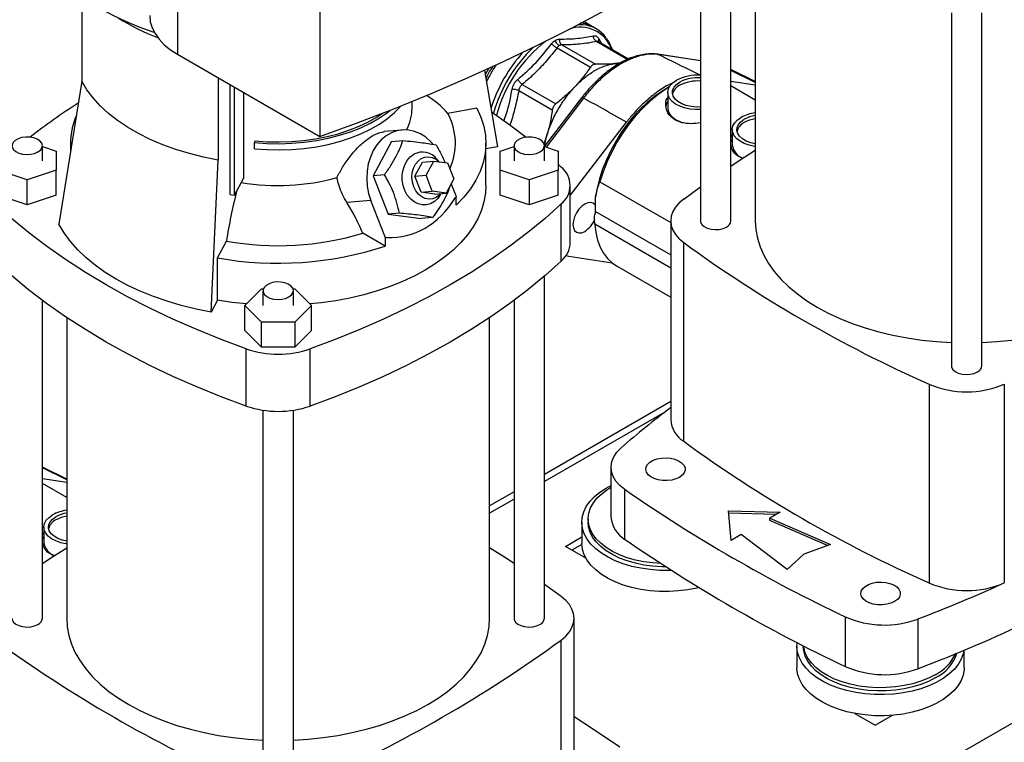
# Model space of a CAD drawing. Extents: x 0.4 to 10.6, y 0.4 to 8.1.
# Drawn here: x 2.7 to 3.4, y 4.9 to 5.4 of the extents above; entities that cross this region are included whole.
import ezdxf

# ---------------------------------------------------------------- set-up
doc = ezdxf.new("R2010")
doc.units = 0
doc.linetypes.add('SLD-SOLID', pattern=[0])
doc.layers.get('0').update_dxf_attribs({"linetype": 'CONTINUOUS'})

msp = doc.modelspace()

# ---------------------------------------------------------------- linework, layer by layer
at = {"color": 7, "linetype": 'SLD-SOLID'}
for p, q in [((2.84587, 5.74695), (2.84587, 5.32903)), ((2.93802, 5.69375), (2.93802, 5.27584)), ((3.21964, 5.41585), (3.21964, 5.22128)), ((3.20389, 5.22128), (3.20389, 5.40716)), ((3.18421, 5.39417), (3.18421, 5.22128)), ((2.78396, 5.36641), (2.78396, 5.31155)), ((3.34661, 5.35591), (3.34661, 5.12753)), ((3.36629, 5.12753), (3.36629, 5.35591)), ((3.1138, 5.34726), (3.10875, 5.35017)), ((3.11682, 5.34551), (3.11468, 5.34675)), ((3.09144, 5.33322), (3.11309, 5.32073)), ((3.09464, 5.33507), (3.11629, 5.32257)), ((3.13765, 5.32596), (3.11828, 5.33714)), ((2.84587, 5.32903), (2.93802, 5.27584)), ((3.15665, 5.32902), (3.15673, 5.32902)), ((3.18421, 5.32487), (3.15673, 5.32902)), ((3.1326, 5.32351), (3.12876, 5.32297)), ((3.12876, 5.32297), (3.13142, 5.32287)), ((2.87218, 5.31385), (2.87218, 5.26062)), ((3.0445, 5.31865), (3.05289, 5.26916)), ((3.21964, 5.31135), (3.20389, 5.31915)), ((2.78396, 5.31155), (2.76917, 5.21909)), ((2.87995, 5.23833), (2.87995, 5.30936)), ((2.88277, 5.23783), (2.88277, 5.30773)), ((3.06896, 5.3095), (3.09061, 5.297)), ((3.16405, 5.30789), (3.16157, 5.30646)), ((3.20389, 5.31164), (3.21964, 5.30927)), ((3.21964, 5.29945), (3.20389, 5.30854)), ((2.88854, 5.3044), (2.88854, 5.24872)), ((3.0667, 5.30558), (3.08835, 5.29309)), ((3.10746, 5.30106), (3.08327, 5.26949)), ((3.16307, 5.30437), (3.16307, 5.29441)), ((2.99764, 5.29416), (2.99764, 5.29849)), ((3.03951, 5.29413), (3.02068, 5.29081)), ((3.10002, 5.23767), (3.13637, 5.28512)), ((2.99107, 5.28004), (2.97958, 5.27901)), ((3.08493, 5.27671), (3.08291, 5.27088)), ((3.08337, 5.26986), (3.08493, 5.27671)), ((3.20483, 5.28027), (3.20483, 5.2703)), ((2.75847, 5.2602), (2.75847, 5.26985)), ((2.75847, 5.26939), (2.76733, 5.26643)), ((2.77668, 5.27145), (2.77668, 5.26602)), ((2.89599, 5.27308), (2.89565, 5.27197)), ((2.89565, 5.26795), (2.89565, 5.27197)), ((2.98432, 5.27254), (2.97244, 5.25047)), ((2.98432, 5.27254), (2.99165, 5.2732)), ((3.04538, 5.24413), (3.04538, 5.27145)), ((3.05289, 5.26916), (3.04538, 5.26784)), ((3.05473, 5.26643), (3.06359, 5.26939)), ((3.06359, 5.26985), (3.06359, 5.2602)), ((3.08327, 5.2602), (3.08327, 5.26985)), ((3.08327, 5.26939), (3.09213, 5.26643)), ((2.76733, 5.26643), (2.76733, 5.25397)), ((3.05473, 5.25397), (3.05473, 5.26643)), ((3.09213, 5.26643), (3.09213, 5.25397)), ((2.86766, 5.16224), (2.87218, 5.26062)), ((2.99946, 5.25014), (3.00441, 5.25934)), ((3.00441, 5.25934), (3.01164, 5.25998)), ((3.00669, 5.25079), (3.01164, 5.25998)), ((3.01164, 5.25998), (3.02061, 5.25882)), ((3.01509, 5.25954), (3.01378, 5.26105)), ((3.02061, 5.25882), (3.02463, 5.24847)), ((3.09213, 5.25794), (3.09414, 5.25608)), ((2.74863, 5.24774), (2.72993, 5.25397)), ((2.76733, 5.25397), (2.74863, 5.24774)), ((2.76733, 5.23789), (2.76733, 5.25397)), ((2.97977, 5.25113), (2.97244, 5.25047)), ((2.97244, 5.25047), (2.98208, 5.22562)), ((2.99946, 5.25014), (3.00669, 5.25079)), ((3.00348, 5.23978), (2.99946, 5.25014)), ((3.01071, 5.24043), (3.00669, 5.25079)), ((3.07343, 5.24774), (3.05473, 5.25397)), ((3.05473, 5.23789), (3.05473, 5.25397)), ((3.09213, 5.25397), (3.07343, 5.24774)), ((3.09213, 5.23789), (3.09213, 5.25397)), ((2.74863, 5.23166), (2.74863, 5.24774)), ((2.88277, 5.23783), (2.88854, 5.24872)), ((3.02463, 5.24847), (3.01968, 5.23927)), ((3.02633, 5.23673), (3.02297, 5.24538)), ((3.07343, 5.24774), (3.07343, 5.23166)), ((3.10002, 5.20716), (3.10002, 5.24413)), ((3.11912, 5.24657), (3.16498, 5.2201)), ((3.17337, 5.23534), (3.18421, 5.24319)), ((2.74863, 5.23166), (2.72993, 5.23789)), ((2.76733, 5.23789), (2.74863, 5.23166)), ((2.87995, 5.23833), (2.88277, 5.23783)), ((3.00348, 5.23978), (3.01071, 5.24043)), ((3.01245, 5.23862), (3.00348, 5.23978)), ((3.01968, 5.23927), (3.01071, 5.24043)), ((3.01245, 5.23862), (3.01968, 5.23927)), ((3.01584, 5.23805), (3.01639, 5.23898)), ((3.02572, 5.23638), (3.02633, 5.23673)), ((3.02618, 5.2315), (3.02618, 5.23664)), ((3.07343, 5.23166), (3.05473, 5.23789)), ((3.09213, 5.23789), (3.07343, 5.23166)), ((3.11634, 5.2273), (3.11634, 5.2365)), ((2.971, 5.23443), (2.9555, 5.23304)), ((2.98039, 5.21021), (2.971, 5.23443)), ((3.09414, 5.19521), (3.09414, 5.23218)), ((2.98941, 5.22627), (2.98208, 5.22562)), ((2.98208, 5.22562), (3.00361, 5.22283)), ((3.01094, 5.22349), (3.00361, 5.22283)), ((3.16498, 5.19068), (3.11582, 5.21907)), ((3.16498, 5.22128), (3.16498, 5.09269)), ((2.98024, 5.20498), (2.96582, 5.2133)), ((2.87175, 5.19728), (2.8775, 5.20815)), ((2.98024, 5.2102), (2.98039, 5.21021)), ((2.98024, 5.2102), (2.98024, 5.20498)), ((2.981, 5.21056), (2.98039, 5.21021)), ((3.17337, 5.07863), (3.17337, 5.20722)), ((3.09899, 5.19825), (3.09719, 5.19869)), ((3.12717, 5.194), (3.09899, 5.19825)), ((2.87175, 5.16996), (2.87175, 5.19728)), ((3.12992, 5.19214), (3.16498, 5.1719)), ((3.08327, 4.96414), (3.08327, 5.1855)), ((2.88943, 5.16645), (2.90023, 5.17724)), ((2.90023, 5.17724), (2.90139, 5.17724)), ((2.90119, 5.1761), (2.90119, 5.16645)), ((2.92067, 5.17724), (2.92183, 5.17724)), ((2.92087, 5.16645), (2.92087, 5.1761)), ((2.92183, 5.17724), (2.93262, 5.16645)), ((2.75847, 4.96414), (2.75847, 5.16982)), ((2.87175, 5.16996), (2.86766, 5.16224)), ((2.90023, 5.15565), (2.88943, 5.16645)), ((2.88943, 5.15038), (2.88943, 5.16645)), ((2.93262, 5.16645), (2.92183, 5.15565)), ((2.93262, 5.15038), (2.93262, 5.16645)), ((3.06359, 5.16982), (3.06359, 4.96414)), ((2.77422, 5.15871), (2.77422, 4.96414)), ((2.92183, 5.15565), (2.90023, 5.15565)), ((2.90023, 5.13958), (2.90023, 5.15565)), ((2.92183, 5.15565), (2.92183, 5.13958)), ((3.04784, 4.96414), (3.04784, 5.15871)), ((2.90023, 5.13958), (2.88943, 5.15038)), ((2.93262, 5.15038), (2.92183, 5.13958)), ((2.89032, 5.10145), (2.89032, 5.13842)), ((2.92183, 5.13958), (2.90023, 5.13958)), ((2.93173, 5.10145), (2.93173, 5.13842)), ((3.33209, 5.11559), (3.33209, 4.987)), ((3.38081, 5.11559), (3.38081, 4.987)), ((3.16498, 5.10441), (3.08327, 5.05724)), ((2.90119, 5.09878), (2.90119, 4.87039)), ((2.92087, 4.87039), (2.92087, 5.09878)), ((2.77422, 5.05422), (2.75847, 5.06201)), ((3.12634, 5.06186), (3.12634, 5.02971)), ((2.75847, 5.05451), (2.77422, 5.05213)), ((2.77422, 5.04232), (2.75847, 5.05141)), ((3.06359, 5.04588), (3.04784, 5.03679)), ((3.1233, 5.04842), (3.12634, 5.05004)), ((3.1354, 5.01521), (3.1354, 5.04736)), ((3.20247, 5.03373), (3.2357, 5.03283)), ((3.20403, 5.01455), (3.20247, 5.03373)), ((3.2357, 5.03283), (3.22909, 5.02901)), ((3.10744, 5.02632), (3.10744, 5.01266)), ((3.11158, 5.0284), (3.11158, 5.02632)), ((3.23304, 5.03129), (3.2026, 5.03212)), ((3.22909, 5.02901), (3.26841, 5.01193)), ((3.22909, 5.0274), (3.22909, 5.02901)), ((3.2664, 5.0112), (3.22909, 5.0274)), ((2.7594, 5.02313), (2.7594, 5.01316)), ((3.09685, 5.01065), (3.10744, 5.01676)), ((3.21064, 5.01836), (3.20403, 5.01455)), ((3.24022, 4.99566), (3.21064, 5.01836)), ((3.11009, 5.00301), (3.09685, 5.01065)), ((3.10746, 5.01187), (3.1011, 5.0082)), ((3.26841, 5.01193), (3.25118, 5.00561)), ((3.25118, 5.00561), (3.24022, 4.99566)), ((3.09411, 4.97821), (3.08327, 4.98606)), ((3.1025, 4.86435), (3.1025, 4.96414)), ((3.27792, 4.96508), (3.27792, 4.93294)), ((3.3249, 4.96367), (3.3249, 4.93153)), ((3.24664, 4.94596), (3.24664, 4.9323)), ((3.25077, 4.94637), (3.25077, 4.94596)), ((3.35491, 4.9323), (3.35491, 4.94359)), ((3.28405, 4.90258), (3.29729, 4.89494)), ((3.29729, 4.89494), (3.30843, 4.90137))]:
    msp.add_line(p, q, dxfattribs=at)
at = {"color": 8, "linetype": 'SLD-SOLID'}
for p, q in [((3.11857, 5.33889), (3.11992, 5.33619)), ((3.11712, 5.33729), (3.13713, 5.32574)), ((3.18421, 5.32478), (3.15729, 5.32884)), ((3.21964, 5.31083), (3.20389, 5.31865)), ((3.10858, 5.30072), (3.08431, 5.26904)), ((3.11634, 5.2273), (3.16498, 5.19922)), ((3.16109, 5.09747), (3.08327, 5.05255)), ((2.77422, 5.0537), (2.75847, 5.06151)), ((3.06359, 5.04118), (3.04784, 5.03209)), ((3.09411, 4.86994), (3.09411, 4.95008)), ((3.48177, 4.9517), (3.25447, 4.82048))]:
    msp.add_line(p, q, dxfattribs=at)
at = {"color": 7, "linetype": 'SLD-SOLID', "flags": 128}
for points in [[(2.93802, 5.27584), (2.96266, 5.28482), (2.98688, 5.29417), (3.01067, 5.30388), (3.03402, 5.31395), (3.0569, 5.32436), (3.0793, 5.33512), (3.1012, 5.34621), (3.1226, 5.35763), (3.14347, 5.36937), (3.1638, 5.38142), (3.18358, 5.39377), (3.2028, 5.40642), (3.22143, 5.41935), (3.23948, 5.43256), (3.25692, 5.44603), (3.27374, 5.45977), (3.28994, 5.47375), (3.30549, 5.48797)], [(2.74861, 5.4248), (2.74896, 5.41867), (2.75, 5.41257), (2.75174, 5.40651), (2.75415, 5.40054), (2.75723, 5.39467), (2.76098, 5.38892), (2.76536, 5.38334), (2.77037, 5.37793), (2.77598, 5.37272), (2.78217, 5.36773), (2.78892, 5.36299), (2.79618, 5.35851), (2.80394, 5.35432), (2.81215, 5.35042), (2.82079, 5.34685), (2.82982, 5.34361), (2.83082, 5.34328)], [(2.82788, 5.3541), (2.82827, 5.35013), (2.82942, 5.34621), (2.83133, 5.34239), (2.83397, 5.33872), (2.8373, 5.33524), (2.84128, 5.332), (2.84587, 5.32903)], [(2.87218, 5.26062), (2.86274, 5.26252), (2.85358, 5.26481), (2.84475, 5.2675), (2.83628, 5.27056), (2.82824, 5.27398), (2.82067, 5.27774), (2.81361, 5.28182), (2.8071, 5.28619), (2.80117, 5.29083), (2.79587, 5.29572), (2.79121, 5.30082), (2.78724, 5.30611), (2.78396, 5.31155)], [(3.16405, 5.30788), (3.16184, 5.30654), (3.15683, 5.30304), (3.15189, 5.299), (3.14709, 5.29445), (3.14248, 5.28944), (3.1381, 5.28403), (3.134, 5.27827), (3.13022, 5.27224), (3.12681, 5.26598), (3.12381, 5.25957), (3.12123, 5.25308), (3.11912, 5.24657)], [(3.18421, 5.29322), (3.18107, 5.29321), (3.17744, 5.29356), (3.17398, 5.2943), (3.17084, 5.29541), (3.16811, 5.29684), (3.1659, 5.29855), (3.16429, 5.30046), (3.16334, 5.30252), (3.16307, 5.30464), (3.16351, 5.30675), (3.16463, 5.30878), (3.1664, 5.31065), (3.16875, 5.31229)], [(3.18421, 5.29494), (3.1816, 5.2949), (3.1782, 5.29521), (3.17499, 5.29592), (3.17211, 5.297), (3.16968, 5.2984), (3.16781, 5.30006), (3.16658, 5.30192), (3.16604, 5.30388), (3.16622, 5.30586), (3.16711, 5.30777), (3.16867, 5.30954), (3.17083, 5.31108)], [(3.16157, 5.30646), (3.1592, 5.30502), (3.15448, 5.30172), (3.14983, 5.29791), (3.14531, 5.29363), (3.14096, 5.28891), (3.13683, 5.28382), (3.13297, 5.2784), (3.12941, 5.27271), (3.1262, 5.26682), (3.12336, 5.26078), (3.12093, 5.25467), (3.11894, 5.24854), (3.1174, 5.24246), (3.11634, 5.2365)], [(2.89565, 5.26795), (2.90367, 5.26735), (2.91176, 5.26717), (2.91985, 5.26742), (2.92786, 5.2681), (2.93573, 5.2692), (2.94339, 5.2707), (2.95078, 5.27261), (2.95784, 5.2749), (2.96451, 5.27754), (2.97074, 5.28053), (2.97646, 5.28384), (2.98164, 5.28743), (2.98623, 5.29128), (2.99019, 5.29536), (2.99036, 5.29555)], [(3.03951, 5.29413), (3.04212, 5.28842), (3.04398, 5.28261), (3.04507, 5.27674), (3.04537, 5.27083), (3.0449, 5.26493), (3.04366, 5.25907), (3.04164, 5.25328), (3.03886, 5.24759), (3.03535, 5.24205), (3.03111, 5.23667), (3.02618, 5.2315)], [(3.16307, 5.29441), (3.16334, 5.29255), (3.16429, 5.2905), (3.1659, 5.28858), (3.16811, 5.28688), (3.17084, 5.28545), (3.17262, 5.28476)], [(2.89565, 5.27197), (2.90367, 5.27136), (2.91176, 5.27119), (2.91985, 5.27144), (2.92786, 5.27212), (2.93573, 5.27322), (2.94339, 5.27472), (2.95078, 5.27663), (2.95784, 5.27891), (2.96451, 5.28156), (2.97074, 5.28455), (2.97646, 5.28786), (2.98164, 5.29145), (2.98329, 5.29275)], [(2.89599, 5.27308), (2.90384, 5.2725), (2.91175, 5.27233), (2.91965, 5.27257), (2.92748, 5.27324), (2.93518, 5.27431), (2.94267, 5.27578), (2.9499, 5.27764), (2.9568, 5.27988), (2.96333, 5.28247), (2.96941, 5.28539), (2.97501, 5.28862), (2.97819, 5.29075)], [(3.04896, 5.29182), (3.06089, 5.28345), (3.0715, 5.27542)], [(3.21964, 5.26939), (3.2192, 5.26945), (3.21574, 5.2702), (3.2126, 5.27131), (3.20987, 5.27274), (3.20766, 5.27444), (3.20605, 5.27635), (3.20509, 5.27841), (3.20483, 5.28053), (3.20527, 5.28265), (3.20639, 5.28467), (3.20816, 5.28654), (3.2105, 5.28818)], [(3.21983, 5.27112), (3.21675, 5.27181), (3.21387, 5.27289), (3.21144, 5.27429), (3.20957, 5.27596), (3.20834, 5.27781), (3.2078, 5.27977), (3.20798, 5.28175), (3.20887, 5.28367), (3.21043, 5.28543), (3.21259, 5.28698)], [(2.75559, 5.26583), (2.75721, 5.26706), (2.75819, 5.2685), (2.75846, 5.27004), (2.75801, 5.27157), (2.75686, 5.27297), (2.7551, 5.27413), (2.75285, 5.27498), (2.7503, 5.27545), (2.74762, 5.2755), (2.74502, 5.27513), (2.74268, 5.27438), (2.74078, 5.27328), (2.73947, 5.27193), (2.73884, 5.27043), (2.73893, 5.26888), (2.73974, 5.26741), (2.74121, 5.26611), (2.74323, 5.2651), (2.74565, 5.26443), (2.74829, 5.26417), (2.75096, 5.26433), (2.75345, 5.2649), (2.75559, 5.26583)], [(3.01097, 5.27105), (3.00967, 5.27247), (3.00647, 5.27531), (3.00299, 5.27754), (2.99931, 5.27909), (2.9955, 5.27995), (2.99166, 5.28008), (2.98788, 5.27949), (2.98423, 5.27819), (2.9808, 5.27621), (2.97766, 5.27359), (2.97488, 5.27039), (2.97254, 5.26669), (2.97067, 5.26256), (2.96932, 5.2581), (2.96852, 5.2534), (2.96829, 5.24858), (2.96863, 5.24374), (2.96954, 5.23899), (2.971, 5.23443)], [(3.08039, 5.26583), (3.08201, 5.26706), (3.08299, 5.2685), (3.08327, 5.27004), (3.08281, 5.27157), (3.08166, 5.27297), (3.0799, 5.27413), (3.07766, 5.27498), (3.0751, 5.27545), (3.07242, 5.2755), (3.06982, 5.27513), (3.06748, 5.27438), (3.06559, 5.27328), (3.06427, 5.27193), (3.06364, 5.27043), (3.06373, 5.26888), (3.06454, 5.26741), (3.06601, 5.26611), (3.06803, 5.2651), (3.07045, 5.26443), (3.07309, 5.26417), (3.07576, 5.26433), (3.07825, 5.2649), (3.08039, 5.26583)], [(3.20483, 5.27443), (3.20409, 5.27303), (3.20389, 5.27247)], [(3.01584, 5.23805), (3.01425, 5.23581), (3.01209, 5.23378), (3.00963, 5.23236), (3.00697, 5.23161), (3.00423, 5.23156), (3.00151, 5.2322), (2.99892, 5.23352), (2.99658, 5.23546), (2.99457, 5.23794), (2.99298, 5.24085), (2.99188, 5.24409), (2.9913, 5.24752), (2.99128, 5.25099), (2.99182, 5.25436), (2.99288, 5.2575), (2.99443, 5.26028), (2.99641, 5.26259), (2.99874, 5.26432), (2.99874, 5.26432)], [(2.99869, 5.24335), (2.99785, 5.24629), (2.99754, 5.24936), (2.99777, 5.25241), (2.99855, 5.25529), (2.99981, 5.25785), (3.00151, 5.25997), (3.00356, 5.26154), (3.00585, 5.26247), (3.00827, 5.26273), (3.0107, 5.2623), (3.01301, 5.26121), (3.01505, 5.25954)], [(3.20389, 5.25672), (3.20934, 5.26031), (3.21964, 5.26692)], [(3.04538, 5.24413), (3.0451, 5.23917), (3.04414, 5.2336), (3.04248, 5.22809), (3.04013, 5.22266), (3.03712, 5.21735), (3.03344, 5.21217), (3.02913, 5.20716), (3.02421, 5.20234), (3.0187, 5.19774), (3.01263, 5.19338), (3.00603, 5.18929), (2.99893, 5.18548), (2.99138, 5.18197), (2.98341, 5.17879), (2.97507, 5.17595), (2.96639, 5.17346), (2.95742, 5.17134), (2.94821, 5.1696), (2.93881, 5.16825), (2.93159, 5.16748)], [(3.01623, 5.23896), (3.01535, 5.23799), (3.0133, 5.23642), (3.01101, 5.23549), (3.00859, 5.23523), (3.00616, 5.23566), (3.00385, 5.23675), (3.00176, 5.23846), (3.00001, 5.2407), (2.99869, 5.24335)], [(2.89032, 5.13842), (2.8741, 5.14446), (2.85829, 5.15087), (2.84292, 5.15761), (2.82801, 5.1647), (2.81359, 5.17211), (2.79967, 5.17984), (2.78628, 5.18788), (2.77344, 5.1962), (2.76117, 5.20481), (2.74948, 5.21368), (2.73839, 5.22281), (2.72792, 5.23218)], [(3.09414, 5.23218), (3.08367, 5.22281), (3.07258, 5.21368), (3.06089, 5.20481), (3.04861, 5.1962), (3.03577, 5.18788), (3.02238, 5.17984), (3.00847, 5.17211), (2.99405, 5.1647), (2.97914, 5.15761), (2.96377, 5.15087), (2.94796, 5.14446), (2.93173, 5.13842)], [(3.11634, 5.23098), (3.11601, 5.23153), (3.11479, 5.23266), (3.11321, 5.23315), (3.11136, 5.23297), (3.10938, 5.23212), (3.1074, 5.23068), (3.10555, 5.22873), (3.10397, 5.22641), (3.10275, 5.22388), (3.10199, 5.2213), (3.10172, 5.21886), (3.10199, 5.21673), (3.10275, 5.21504), (3.10397, 5.21391), (3.10555, 5.21342), (3.1074, 5.2136), (3.10938, 5.21444), (3.10938, 5.21444)], [(3.17337, 5.23534), (3.17042, 5.23284), (3.16807, 5.23013), (3.16637, 5.22727), (3.16533, 5.2243), (3.16498, 5.22128), (3.16533, 5.21826), (3.16637, 5.21529), (3.16807, 5.21243), (3.17042, 5.20972), (3.17337, 5.20722)], [(2.86766, 5.16224), (2.85787, 5.16418), (2.84834, 5.16652), (2.83911, 5.16923), (2.83024, 5.17231), (2.82176, 5.17574), (2.81371, 5.1795), (2.80614, 5.18358), (2.79908, 5.18795), (2.79256, 5.19259), (2.78662, 5.19749), (2.78129, 5.20261), (2.77659, 5.20794), (2.77254, 5.21344), (2.76917, 5.21909)], [(3.11582, 5.21907), (3.11649, 5.21374), (3.11766, 5.20882), (3.11933, 5.20434), (3.12147, 5.20037), (3.12406, 5.19694), (3.12707, 5.19408), (3.12992, 5.19214)], [(3.18421, 5.22128), (3.18435, 5.22032), (3.18516, 5.21884), (3.18663, 5.21755), (3.18865, 5.21653), (3.19107, 5.21586), (3.19371, 5.2156), (3.19638, 5.21576), (3.19887, 5.21633), (3.20101, 5.21726)], [(3.21964, 5.22128), (3.21999, 5.21565), (3.22103, 5.21004), (3.22277, 5.20449), (3.22518, 5.19903), (3.22826, 5.19368), (3.232, 5.18847), (3.23637, 5.18343), (3.24136, 5.17858), (3.24693, 5.17395), (3.25305, 5.16956), (3.25971, 5.16543), (3.26686, 5.16159), (3.27446, 5.15805), (3.28248, 5.15484), (3.29088, 5.15196), (3.29962, 5.14944), (3.30864, 5.14728), (3.31791, 5.1455), (3.32737, 5.14411), (3.33698, 5.14311), (3.34661, 5.14251)], [(2.89032, 5.10145), (2.8741, 5.10749), (2.85829, 5.1139), (2.84292, 5.12065), (2.82801, 5.12773), (2.81359, 5.13515), (2.79967, 5.14287), (2.78628, 5.15091), (2.77344, 5.15923), (2.76117, 5.16784), (2.74948, 5.17671), (2.73839, 5.18584), (2.72792, 5.19521)], [(3.09414, 5.19521), (3.08367, 5.18584), (3.07258, 5.17671), (3.06089, 5.16784), (3.04861, 5.15923), (3.03577, 5.15091), (3.02238, 5.14287), (3.00847, 5.13515), (2.99405, 5.12773), (2.97914, 5.12065), (2.96377, 5.1139), (2.94796, 5.10749), (2.93173, 5.10145)], [(2.91799, 5.17208), (2.91961, 5.17331), (2.92059, 5.17475), (2.92086, 5.17629), (2.92041, 5.17782), (2.91926, 5.17921), (2.9175, 5.18038), (2.91526, 5.18123), (2.9127, 5.1817), (2.91002, 5.18175), (2.90742, 5.18138), (2.90508, 5.18062), (2.90319, 5.17953), (2.90187, 5.17818), (2.90124, 5.17668), (2.90133, 5.17513), (2.90214, 5.17366), (2.90361, 5.17236), (2.90563, 5.17135), (2.90805, 5.17068), (2.91069, 5.17042), (2.91336, 5.17058), (2.91585, 5.17114), (2.91799, 5.17208)], [(2.89047, 5.16748), (2.88111, 5.16852), (2.87175, 5.16996)], [(3.36629, 5.14251), (3.37592, 5.14311), (3.38553, 5.14411), (3.39499, 5.1455), (3.40426, 5.14728), (3.41328, 5.14944), (3.42202, 5.15196), (3.43042, 5.15484), (3.43844, 5.15805), (3.44604, 5.16159), (3.45319, 5.16543)], [(3.34661, 5.12753), (3.34675, 5.12656), (3.34756, 5.12509), (3.34903, 5.12379), (3.35105, 5.12278), (3.35347, 5.12211), (3.35611, 5.12185), (3.35878, 5.12201), (3.36127, 5.12258), (3.36341, 5.12351)], [(3.1354, 5.04736), (3.13214, 5.04998), (3.12957, 5.05285), (3.12772, 5.0559), (3.12664, 5.05907), (3.12635, 5.0623), (3.12685, 5.06552), (3.12814, 5.06866), (3.13019, 5.07167), (3.13296, 5.07448)], [(3.17063, 5.05533), (3.16829, 5.05426), (3.1656, 5.05354), (3.16269, 5.05319), (3.15972, 5.05324), (3.15685, 5.05368), (3.15424, 5.0545), (3.15202, 5.05564), (3.15032, 5.05704), (3.14922, 5.05864), (3.14879, 5.06033), (3.14905, 5.06204), (3.14998, 5.06367), (3.15154, 5.06513), (3.15364, 5.06634), (3.15617, 5.06724), (3.15899, 5.06778), (3.16195, 5.06793), (3.16489, 5.06768), (3.16765, 5.06705), (3.17008, 5.06607), (3.17206, 5.06479), (3.17347, 5.06328), (3.17424, 5.06162), (3.17432, 5.05991), (3.17372, 5.05823), (3.17247, 5.05667), (3.17063, 5.05533)], [(3.16547, 4.99515), (3.1639, 4.9951), (3.15772, 4.99515), (3.15159, 4.99561), (3.14559, 4.99646), (3.1398, 4.99771), (3.13429, 4.99933), (3.12914, 5.0013), (3.12441, 5.0036), (3.12016, 5.00619), (3.11646, 5.00905), (3.11334, 5.01213), (3.11086, 5.0154), (3.10903, 5.01881), (3.10789, 5.02231), (3.10745, 5.02587), (3.10771, 5.02944), (3.10868, 5.03296), (3.11034, 5.0364), (3.11266, 5.03971), (3.11562, 5.04284), (3.11919, 5.04575), (3.1233, 5.04842)], [(3.15859, 4.99959), (3.15346, 4.99992), (3.14769, 5.00067), (3.1421, 5.00182), (3.13679, 5.00333), (3.13183, 5.0052), (3.12729, 5.0074), (3.12322, 5.00989), (3.1197, 5.01263), (3.11676, 5.0156), (3.11445, 5.01875), (3.11281, 5.02204), (3.11185, 5.02541), (3.11158, 5.02883), (3.11202, 5.03224), (3.11316, 5.0356), (3.11497, 5.03885), (3.11744, 5.04196), (3.12053, 5.04488), (3.12419, 5.04757), (3.12634, 5.04888)], [(2.77422, 5.01225), (2.77378, 5.01232), (2.77032, 5.01306), (2.76717, 5.01417), (2.76445, 5.0156), (2.76224, 5.0173), (2.76063, 5.01922), (2.75967, 5.02127), (2.75941, 5.0234), (2.75985, 5.02551), (2.76097, 5.02754), (2.76274, 5.0294), (2.76508, 5.03104)], [(2.77441, 5.01398), (2.77133, 5.01467), (2.76845, 5.01576), (2.76602, 5.01716), (2.76415, 5.01882), (2.76292, 5.02067), (2.76238, 5.02263), (2.76256, 5.02461), (2.76345, 5.02653), (2.76501, 5.0283), (2.76717, 5.02984)], [(3.16188, 4.99746), (3.15936, 4.99748), (3.15346, 4.99784), (3.14769, 4.99859), (3.1421, 4.99974), (3.13679, 5.00125), (3.13183, 5.00312), (3.12729, 5.00531), (3.12322, 5.0078), (3.1197, 5.01055), (3.11676, 5.01352), (3.11445, 5.01667), (3.11281, 5.01996), (3.11185, 5.02333), (3.11158, 5.02632)], [(2.7594, 5.0173), (2.75867, 5.0159), (2.75847, 5.01533)], [(2.75847, 4.99958), (2.76392, 5.00317), (2.77422, 5.00978)], [(3.06359, 4.99958), (3.05814, 5.00317), (3.04784, 5.00978)], [(3.1833, 4.98403), (3.18194, 4.9837), (3.17609, 4.98255), (3.17005, 4.98179), (3.1639, 4.98144), (3.15772, 4.98149), (3.15159, 4.98194), (3.14559, 4.9828), (3.1398, 4.98405), (3.13429, 4.98567), (3.12914, 4.98764), (3.12441, 4.98994), (3.12016, 4.99253), (3.11646, 4.99539), (3.11334, 4.99847), (3.11086, 5.00174), (3.10903, 5.00515), (3.10789, 5.00865), (3.10745, 5.01221), (3.10744, 5.01266)], [(3.30982, 4.97497), (3.30749, 4.97391), (3.3048, 4.97318), (3.30189, 4.97284), (3.29892, 4.97289), (3.29605, 4.97333), (3.29343, 4.97414), (3.29121, 4.97528), (3.28951, 4.97669), (3.28841, 4.97828), (3.28798, 4.97998), (3.28824, 4.98169), (3.28918, 4.98332), (3.29074, 4.98478), (3.29284, 4.98599), (3.29536, 4.98689), (3.29818, 4.98743), (3.30114, 4.98758), (3.30408, 4.98733), (3.30684, 4.9867), (3.30928, 4.98571), (3.31125, 4.98443), (3.31266, 4.98292), (3.31343, 4.98126), (3.31352, 4.97955), (3.31292, 4.97787), (3.31166, 4.97632), (3.30982, 4.97497)], [(3.09411, 4.95008), (3.09705, 4.95258), (3.0994, 4.95529), (3.10111, 4.95816), (3.10215, 4.96112), (3.1025, 4.96414), (3.10215, 4.96717), (3.10111, 4.97013), (3.0994, 4.973), (3.09705, 4.9757), (3.09411, 4.97821)], [(2.73878, 4.96414), (2.73893, 4.96318), (2.73974, 4.9617), (2.74121, 4.96041), (2.74323, 4.95939), (2.74565, 4.95873), (2.74829, 4.95847), (2.75096, 4.95862), (2.75345, 4.95919), (2.75559, 4.96013)], [(2.77422, 4.96414), (2.77457, 4.95851), (2.77561, 4.9529), (2.77734, 4.94736), (2.77976, 4.94189), (2.78284, 4.93654), (2.78658, 4.93134), (2.79095, 4.92629), (2.79594, 4.92144), (2.80151, 4.91681), (2.80763, 4.91242), (2.81429, 4.9083), (2.82144, 4.90446), (2.82904, 4.90092), (2.83706, 4.8977), (2.84546, 4.89483), (2.85419, 4.8923), (2.86322, 4.89014), (2.87248, 4.88836), (2.88195, 4.88697), (2.89156, 4.88597), (2.90119, 4.88537)], [(3.00777, 4.9083), (3.01442, 4.91242), (3.02055, 4.91681), (3.02612, 4.92144), (3.0311, 4.92629), (3.03548, 4.93134), (3.03921, 4.93654), (3.0423, 4.94189), (3.04471, 4.94736), (3.04645, 4.9529), (3.04749, 4.95851), (3.04784, 4.96414)], [(3.06359, 4.96414), (3.06373, 4.96318), (3.06454, 4.9617), (3.06601, 4.96041), (3.06803, 4.95939), (3.07045, 4.95873), (3.07309, 4.95847), (3.07576, 4.95862), (3.07825, 4.95919), (3.08039, 4.96013)], [(3.35474, 4.94352), (3.35424, 4.94108), (3.35293, 4.93759), (3.35093, 4.93421), (3.34828, 4.93099), (3.34502, 4.92796), (3.34117, 4.92516), (3.3368, 4.92264), (3.33196, 4.92042), (3.32672, 4.91854), (3.32113, 4.91701), (3.31528, 4.91586), (3.30924, 4.9151), (3.30309, 4.91474), (3.29691, 4.91479), (3.29078, 4.91525), (3.28478, 4.91611), (3.27899, 4.91736), (3.27348, 4.91898), (3.26833, 4.92095), (3.2636, 4.92325), (3.25936, 4.92584), (3.25565, 4.9287), (3.25254, 4.93178), (3.25005, 4.93504), (3.24823, 4.93845), (3.24708, 4.94196), (3.24664, 4.94552), (3.2468, 4.94841)], [(3.33613, 4.92555), (3.3317, 4.92328), (3.32683, 4.92133), (3.3216, 4.91973), (3.31608, 4.91849), (3.31034, 4.91763), (3.30447, 4.91718), (3.29855, 4.91713), (3.29266, 4.91748), (3.28688, 4.91824), (3.2813, 4.91938), (3.27599, 4.9209), (3.27102, 4.92276), (3.26648, 4.92496), (3.26242, 4.92745), (3.25889, 4.9302), (3.25596, 4.93317), (3.25365, 4.93632), (3.252, 4.9396), (3.25104, 4.94298), (3.25077, 4.94596)], [(3.33613, 4.92764), (3.3317, 4.92537), (3.32683, 4.92341), (3.3216, 4.92181), (3.31608, 4.92057), (3.31034, 4.91972), (3.30447, 4.91926), (3.29855, 4.91921), (3.29266, 4.91957), (3.28688, 4.92032), (3.2813, 4.92146), (3.27599, 4.92298), (3.27102, 4.92485), (3.26648, 4.92704), (3.26242, 4.92953), (3.25889, 4.93228), (3.25596, 4.93525), (3.25365, 4.9384), (3.252, 4.94168), (3.25104, 4.94506), (3.25086, 4.94632)], [(3.35491, 4.9323), (3.35486, 4.93096), (3.35424, 4.92741), (3.35293, 4.92393), (3.35093, 4.92055), (3.34828, 4.91733), (3.34502, 4.9143), (3.34117, 4.9115), (3.3368, 4.90898), (3.33196, 4.90676), (3.32672, 4.90487), (3.32113, 4.90335), (3.31528, 4.90219), (3.30924, 4.90144), (3.30309, 4.90108), (3.29691, 4.90113), (3.29078, 4.90159), (3.28478, 4.90245), (3.27899, 4.90369), (3.27348, 4.90531), (3.26833, 4.90728), (3.2636, 4.90958), (3.25936, 4.91218), (3.25565, 4.91503), (3.25254, 4.91811), (3.25005, 4.92138), (3.24823, 4.92479), (3.24708, 4.9283), (3.24664, 4.93186), (3.24664, 4.9323)], [(2.92087, 4.88537), (2.9305, 4.88597), (2.94011, 4.88697), (2.94957, 4.88836), (2.95884, 4.89014), (2.96786, 4.8923), (2.97659, 4.89483), (2.98499, 4.8977), (2.99302, 4.90092), (3.00062, 4.90446), (3.00777, 4.9083)], [(3.1025, 4.90064), (3.11575, 4.89199), (3.13208, 4.88089)]]:
    msp.add_lwpolyline(points, dxfattribs=at)
at = {"color": 8, "linetype": 'SLD-SOLID', "flags": 128}
for points in [[(3.10826, 5.34812), (3.1073, 5.34818), (3.10494, 5.34816)], [(3.15673, 5.32902), (3.15687, 5.32899), (3.15729, 5.32884)], [(3.04498, 5.31578), (3.04551, 5.31676), (3.04726, 5.31991)]]:
    msp.add_lwpolyline(points, dxfattribs=at)
at = {"color": 7, "linetype": 'SLD-SOLID'}
for centre, radius, start, end in [((2.88572, 5.47802), 0.14784, 238.08205, 249.12146), ((3.10463, 5.32905), 0.02036, 60.40092, 83.24398), ((3.10677, 5.3281), 0.02008, 34.87701, 85.74743), ((3.14091, 5.26536), 0.09655, 137.68589, 162.7847), ((3.1822, 5.28654), 0.02905, 86.04024, 117.58285), ((3.1823, 5.28899), 0.02489, 85.60744, 117.4331), ((3.17446, 5.30118), 0.00861, 114.88407, 165.58093), ((3.1823, 5.2869), 0.02489, 85.60744, 117.4331), ((2.97574, 5.25196), 0.0594, 40.83788, 58.1072), ((2.99887, 4.95781), 0.40316, 122.59142, 128.01954), ((2.96641, 5.29446), 0.03123, 332.58917, 359.45233), ((3.16936, 5.29433), 0.00757, 146.19705, 179.3993), ((2.82365, 5.27131), 0.04695, 156.86456, 184.96047), ((2.98571, 5.2715), 0.03995, 335.60933, 28.90738), ((3.22284, 5.26571), 0.02563, 97.17203, 118.76414), ((3.223, 5.268), 0.02165, 98.93654, 118.74046), ((3.21621, 5.27708), 0.00861, 114.88407, 165.58093), ((3.223, 5.26591), 0.02165, 98.93654, 118.74046), ((3.21541, 5.27178), 0.01069, 187.98104, 249.20997), ((3.00435, 5.25387), 0.01186, 37.27202, 118.24337), ((3.08461, 5.24413), 0.01529, 308.57098, 51.42902), ((2.91092, 5.38923), 0.1451, 260.57012, 285.23021), ((3.2344, 5.15161), 0.36135, 165.77864, 170.99814), ((3.10852, 5.22747), 0.00782, 336.59374, 358.76647), ((3.10045, 5.2284), 0.01657, 302.61535, 338.62929), ((3.19901, 5.22174), 0.0049, 294.06265, 354.61721), ((2.91088, 5.39553), 0.19033, 259.90088, 286.77899), ((2.91076, 5.41586), 0.22203, 259.87924, 288.23531), ((3.08347, 5.20788), 0.01657, 310.09122, 357.48989), ((3.68376, 5.90805), 0.86698, 233.93568, 246.06969), ((2.91103, 5.19925), 0.06425, 251.20241, 288.79759), ((3.36141, 5.12799), 0.0049, 294.06265, 354.61721), ((3.35645, 5.17325), 0.0626, 247.09658, 292.90342), ((2.91103, 5.16228), 0.06425, 251.20241, 288.79759), ((3.56889, 4.56998), 0.66674, 127.28538, 130.82979), ((3.1829, 5.09384), 0.01795, 183.67989, 237.95261), ((3.68376, 5.77946), 0.86698, 233.93568, 246.06969), ((3.7148, 5.88643), 1.01968, 235.37431, 244.63106), ((2.77742, 5.00858), 0.02563, 97.17203, 118.76414), ((2.77079, 5.01994), 0.00861, 114.88407, 165.58093), ((2.77758, 5.01086), 0.02165, 98.93654, 118.74046), ((2.77758, 5.00877), 0.02165, 98.93654, 118.74046), ((3.14485, 5.0312), 0.01857, 184.5752, 239.40714), ((3.7148, 5.85428), 1.01968, 235.37431, 244.63106), ((2.76999, 5.01465), 0.01069, 187.98104, 249.20997), ((2.97321, 5.85528), 0.98843, 290.84243, 300.12554), ((2.93693, 5.97223), 1.0806, 291.0407, 294.25355), ((3.35645, 5.04466), 0.0626, 247.09658, 292.90342), ((2.75359, 4.9646), 0.0049, 294.06265, 354.61721), ((3.07839, 4.9646), 0.0049, 294.06265, 354.61721), ((3.30315, 5.02235), 0.06258, 246.22643, 290.33773), ((3.23834, 5.65091), 0.86698, 233.93568, 246.06969), ((2.58372, 5.65091), 0.86698, 293.93031, 306.06432), ((3.324, 4.95037), 0.02762, 296.03415, 341.55009), ((3.3223, 4.95432), 0.03006, 297.39354, 334.30453), ((3.30315, 4.99032), 0.06268, 246.26472, 290.29944)]:
    msp.add_arc(centre, radius, start, end, dxfattribs=at)
at = {"color": 8, "linetype": 'SLD-SOLID'}
for centre, radius, start, end in [((3.1066, 5.32511), 0.0214, 19.46646, 110.12393), ((3.14189, 5.26473), 0.09525, 133.79863, 164.0488), ((3.13943, 5.26601), 0.09037, 127.62649, 164.85756), ((3.13525, 5.26862), 0.09908, 147.40811, 154.58018), ((3.15825, 5.2557), 0.06805, 138.85232, 146.23791), ((3.10765, 5.29965), 0.00142, 48.8644, 97.64086)]:
    msp.add_arc(centre, radius, start, end, dxfattribs=at)
at = {"color": 7, "linetype": 'SLD-SOLID'}
msp.add_ellipse((2.91103, 5.46144), major_axis=(-0.08744, 0.24834), ratio=0.410741, start_param=2.980709, end_param=3.455911, dxfattribs=at)
for points, knots in [([(3.11468, 5.34675), (3.11275, 5.34776), (3.11022, 5.34908), (3.10713, 5.3491), (3.10642, 5.34911)], [0, 0, 0, 0, 0.7678324, 1, 1, 1, 1]), ([(3.09029, 5.33806), (3.09075, 5.33829), (3.09165, 5.33874), (3.09259, 5.33881), (3.09307, 5.33884)], [0, 0, 0, 0, 0.498274, 1, 1, 1, 1]), ([(3.09307, 5.33884), (3.09712, 5.33892), (3.10522, 5.33908), (3.11168, 5.34036), (3.11491, 5.341)], [0, 0, 0, 0, 0.499998, 1, 1, 1, 1]), ([(3.09464, 5.33507), (3.09441, 5.33526), (3.09395, 5.33564), (3.09344, 5.33657), (3.0931, 5.33767), (3.09308, 5.33845), (3.09307, 5.33884)], [0, 0, 0, 0, 0.244372, 0.5, 0.755628, 1, 1, 1, 1]), ([(3.11491, 5.341), (3.11526, 5.34104), (3.11595, 5.34113), (3.11694, 5.34075), (3.11784, 5.34004), (3.11832, 5.33927), (3.11857, 5.33889)], [0, 0, 0, 0, 0.251, 0.499996, 0.749002, 1, 1, 1, 1]), ([(3.11712, 5.33729), (3.11683, 5.33748), (3.11623, 5.33784), (3.11552, 5.33876), (3.11504, 5.33984), (3.11495, 5.34062), (3.11491, 5.341)], [0, 0, 0, 0, 0.244372, 0.5, 0.755628, 1, 1, 1, 1]), ([(3.12721, 5.33199), (3.12692, 5.3328), (3.12624, 5.33477), (3.12503, 5.33718), (3.12399, 5.33863), (3.1236, 5.33917)], [0, 0, 0, 0, 0.306302, 0.741066, 1, 1, 1, 1]), ([(3.06605, 5.31279), (3.07012, 5.31637), (3.07826, 5.32352), (3.08468, 5.33174), (3.08789, 5.33585)], [0, 0, 0, 0, 0.5, 1, 1, 1, 1]), ([(3.09144, 5.33322), (3.08923, 5.3304), (3.08484, 5.32479), (3.0773, 5.31684), (3.07175, 5.31195), (3.06896, 5.3095)], [0, 0, 0, 0, 0.336378, 0.666832, 1, 1, 1, 1]), ([(3.08789, 5.33585), (3.08825, 5.3363), (3.08898, 5.3372), (3.08986, 5.33777), (3.09029, 5.33806)], [0, 0, 0, 0, 0.5015916, 1, 1, 1, 1]), ([(3.08789, 5.33585), (3.08812, 5.33559), (3.08859, 5.33506), (3.08951, 5.3343), (3.0905, 5.33365), (3.09113, 5.33336), (3.09144, 5.33322)], [0, 0, 0, 0, 0.244372, 0.5, 0.755628, 1, 1, 1, 1]), ([(3.09286, 5.33462), (3.09259, 5.3348), (3.09205, 5.33516), (3.0913, 5.33602), (3.09067, 5.33701), (3.09042, 5.33771), (3.09029, 5.33806)], [0, 0, 0, 0, 0.243963, 0.499159, 0.754803, 1, 1, 1, 1]), ([(3.09286, 5.33462), (3.09259, 5.33444), (3.09205, 5.33408), (3.09165, 5.33351), (3.09144, 5.33322)], [0, 0, 0, 0, 0.495064, 1, 1, 1, 1]), ([(3.09464, 5.33507), (3.09433, 5.33506), (3.09371, 5.33504), (3.09314, 5.33476), (3.09286, 5.33462)], [0, 0, 0, 0, 0.504999, 1, 1, 1, 1]), ([(3.11712, 5.33729), (3.11541, 5.33696), (3.11196, 5.33628), (3.10641, 5.33562), (3.10064, 5.3352), (3.09666, 5.33511), (3.09464, 5.33507)], [0, 0, 0, 0, 0.2622183, 0.5280418, 0.7598277, 1, 1, 1, 1]), ([(3.15666, 5.32905), (3.15663, 5.32905), (3.15541, 5.32921), (3.15274, 5.32941), (3.1486, 5.32916), (3.14425, 5.32834), (3.13976, 5.32695), (3.1352, 5.32501), (3.13064, 5.32253), (3.12611, 5.31954), (3.12164, 5.31608), (3.11727, 5.31216), (3.11305, 5.30784), (3.1098, 5.30406), (3.10799, 5.30174), (3.10745, 5.30106)], [0, 0, 0, 0, 0.002302, 0.083465, 0.168865, 0.255631, 0.343578, 0.432106, 0.520475, 0.608397, 0.696777, 0.785619, 0.874552, 0.963236, 1, 1, 1, 1]), ([(3.15729, 5.32884), (3.15729, 5.32884), (3.15583, 5.32906), (3.1521, 5.32929), (3.14568, 5.32844), (3.13813, 5.32583), (3.13037, 5.32161), (3.12322, 5.31632), (3.11676, 5.31034), (3.11208, 5.30516), (3.10942, 5.30182), (3.10858, 5.30072), (3.10858, 5.30072)], [0, 0, 0, 0, 0.000002, 0.100507, 0.248227, 0.400228, 0.54799, 0.700039, 0.819775, 0.941751, 0.999998, 1, 1, 1, 1]), ([(3.11309, 5.32073), (3.11158, 5.31855), (3.10857, 5.31422), (3.10491, 5.31017), (3.10308, 5.30815)], [0, 0, 0, 0, 0.502127, 1, 1, 1, 1]), ([(3.11629, 5.32257), (3.11598, 5.32256), (3.11538, 5.32252), (3.11451, 5.32215), (3.11372, 5.32157), (3.1133, 5.32101), (3.11309, 5.32073)], [0, 0, 0, 0, 0.252193, 0.499633, 0.747467, 1, 1, 1, 1]), ([(3.12876, 5.32297), (3.12682, 5.32282), (3.12294, 5.32251), (3.11851, 5.32255), (3.11629, 5.32257)], [0, 0, 0, 0, 0.498344, 1, 1, 1, 1]), ([(3.06239, 5.30646), (3.06253, 5.30706), (3.0628, 5.30826), (3.06362, 5.30997), (3.06469, 5.31154), (3.0656, 5.31237), (3.06605, 5.31279)], [0, 0, 0, 0, 0.251029, 0.499963, 0.748933, 1, 1, 1, 1]), ([(3.06896, 5.3095), (3.06872, 5.3097), (3.06822, 5.31013), (3.06742, 5.31099), (3.06665, 5.31191), (3.06625, 5.3125), (3.06605, 5.31279)], [0, 0, 0, 0, 0.244372, 0.5, 0.755628, 1, 1, 1, 1]), ([(3.06896, 5.3095), (3.06867, 5.30925), (3.06808, 5.30876), (3.0674, 5.3078), (3.0669, 5.30674), (3.06677, 5.30597), (3.0667, 5.30558)], [0, 0, 0, 0, 0.250633, 0.496333, 0.745634, 1, 1, 1, 1]), ([(3.10308, 5.30815), (3.10115, 5.3062), (3.09726, 5.30228), (3.09283, 5.29876), (3.09061, 5.297)], [0, 0, 0, 0, 0.498045, 1, 1, 1, 1]), ([(3.16599, 5.31025), (3.16541, 5.31002), (3.1622, 5.30874), (3.15625, 5.30485), (3.14843, 5.2986), (3.14174, 5.29184), (3.13791, 5.28705), (3.13637, 5.28512)], [0, 0, 0, 0, 0.056763, 0.313797, 0.570714, 0.827632, 1, 1, 1, 1]), ([(3.0667, 5.30558), (3.0664, 5.30569), (3.06578, 5.3059), (3.06464, 5.30617), (3.06346, 5.30638), (3.06274, 5.30643), (3.06239, 5.30646)], [0, 0, 0, 0, 0.244372, 0.5, 0.755628, 1, 1, 1, 1]), ([(3.13637, 5.28512), (3.1312, 5.28805), (3.12195, 5.29327), (3.11267, 5.29844), (3.10858, 5.30072)], [0, 0, 0, 0, 0.560028, 1, 1, 1, 1]), ([(3.18435, 5.28476), (3.18231, 5.28447), (3.17792, 5.28384), (3.17158, 5.28469), (3.16628, 5.28718), (3.16278, 5.29108), (3.16156, 5.2957), (3.16171, 5.29933), (3.16293, 5.30086), (3.16307, 5.30103)], [0, 0, 0, 0, 0.148237, 0.319554, 0.486024, 0.646535, 0.809303, 0.978853, 1, 1, 1, 1]), ([(3.09061, 5.297), (3.09032, 5.29675), (3.08974, 5.29624), (3.08907, 5.29528), (3.08857, 5.29422), (3.08842, 5.29347), (3.08835, 5.29309)], [0, 0, 0, 0, 0.252193, 0.499633, 0.747467, 1, 1, 1, 1]), ([(3.08835, 5.29309), (3.08793, 5.29028), (3.0871, 5.28468), (3.08565, 5.27936), (3.08493, 5.27671)], [0, 0, 0, 0, 0.502128, 1, 1, 1, 1]), ([(2.94904, 5.24923), (2.9502, 5.25152), (2.95255, 5.25618), (2.95669, 5.26201), (2.96065, 5.26669), (2.96391, 5.27002), (2.96713, 5.27284), (2.97015, 5.27511), (2.97313, 5.27691), (2.97646, 5.27848), (2.97842, 5.27873), (2.9796, 5.27888)], [0, 0, 0, 0, 0.165198, 0.336191, 0.435558, 0.537265, 0.619947, 0.704894, 0.787658, 0.873183, 1, 1, 1, 1]), ([(3.20389, 5.2734), (3.20387, 5.27446), (3.20386, 5.27574), (3.20469, 5.27675), (3.20483, 5.27692)], [0, 0, 0, 0, 0.8337696, 1, 1, 1, 1]), ([(2.97977, 5.25113), (2.98117, 5.25307), (2.98399, 5.25701), (2.98735, 5.26276), (2.98991, 5.26821), (2.99107, 5.27153), (2.99165, 5.2732)], [0, 0, 0, 0, 0.2642846, 0.5341323, 0.7649782, 1, 1, 1, 1]), ([(2.99165, 5.2732), (2.99389, 5.27299), (2.9984, 5.27257), (3.00427, 5.27187), (3.00922, 5.27114), (3.01185, 5.27066), (3.01318, 5.27041)], [0, 0, 0, 0, 0.264285, 0.534132, 0.764978, 1, 1, 1, 1]), ([(3.01318, 5.27041), (3.0144, 5.26829), (3.01653, 5.26459), (3.01813, 5.26071), (3.01881, 5.25906)], [0, 0, 0, 0, 0.572709, 1, 1, 1, 1]), ([(3.21175, 5.2617), (3.21054, 5.26219), (3.20756, 5.2634), (3.20471, 5.26668), (3.20412, 5.26941), (3.20386, 5.27062)], [0, 0, 0, 0, 0.278562, 0.680624, 1, 1, 1, 1]), ([(2.9555, 5.23304), (2.9545, 5.2348), (2.95247, 5.23835), (2.95031, 5.24386), (2.94945, 5.24749), (2.94904, 5.24923)], [0, 0, 0, 0, 0.33645, 0.682902, 1, 1, 1, 1]), ([(2.98941, 5.22627), (2.98894, 5.22846), (2.988, 5.23288), (2.98577, 5.23936), (2.98297, 5.2455), (2.98084, 5.24924), (2.97977, 5.25113)], [0, 0, 0, 0, 0.2642846, 0.5341323, 0.7649782, 1, 1, 1, 1]), ([(3.02225, 5.24405), (3.02176, 5.24266), (3.02058, 5.23936), (3.018, 5.23416), (3.01466, 5.22864), (3.01219, 5.22522), (3.01094, 5.22349)], [0, 0, 0, 0, 0.208829, 0.499017, 0.747263, 1, 1, 1, 1]), ([(3.11634, 5.2365), (3.11669, 5.23828), (3.11738, 5.24184), (3.11854, 5.24499), (3.11912, 5.24657)], [0, 0, 0, 0, 0.497769, 1, 1, 1, 1]), ([(2.96582, 5.2133), (2.96411, 5.21705), (2.96103, 5.22379), (2.9572, 5.2302), (2.9555, 5.23304)], [0, 0, 0, 0, 0.555889, 1, 1, 1, 1]), ([(3.01094, 5.22349), (3.00944, 5.22376), (3.00641, 5.22431), (3.00109, 5.22506), (2.99535, 5.22572), (2.9914, 5.22609), (2.98941, 5.22627)], [0, 0, 0, 0, 0.264285, 0.534132, 0.764978, 1, 1, 1, 1]), ([(3.11582, 5.21907), (3.1158, 5.21999), (3.11577, 5.22153), (3.11572, 5.22355), (3.1157, 5.22436)], [0, 0, 0, 0, 0.594695, 1, 1, 1, 1]), ([(2.75847, 5.01627), (2.75845, 5.01733), (2.75843, 5.0186), (2.75927, 5.01962), (2.7594, 5.01979)], [0, 0, 0, 0, 0.83377, 1, 1, 1, 1]), ([(2.7662, 5.00463), (2.76503, 5.0051), (2.7621, 5.0063), (2.75929, 5.00955), (2.7587, 5.01228), (2.75844, 5.01348)], [0, 0, 0, 0, 0.270551, 0.677077, 1, 1, 1, 1])]:
    msp.add_open_spline(points, degree=3, knots=knots, dxfattribs=at)
at = {"color": 8, "linetype": 'SLD-SOLID'}
for points, knots in [([(3.11857, 5.33678), (3.11849, 5.33691), (3.11826, 5.33726), (3.11824, 5.338), (3.11846, 5.3386), (3.11857, 5.33889)], [0, 0, 0, 0, 0.222077, 0.619795, 1, 1, 1, 1]), ([(3.11829, 5.33713), (3.1181, 5.33722), (3.1177, 5.33741), (3.11732, 5.33733), (3.11712, 5.33729)], [0, 0, 0, 0, 0.4848884, 1, 1, 1, 1]), ([(3.15729, 5.32884), (3.16281, 5.32611), (3.1718, 5.32166), (3.18075, 5.31722), (3.18421, 5.3155)], [0, 0, 0, 0, 0.613712, 1, 1, 1, 1]), ([(3.04988, 5.32136), (3.04848, 5.31919), (3.04681, 5.3166), (3.04559, 5.31383), (3.04539, 5.31337)], [0, 0, 0, 0, 0.836203, 1, 1, 1, 1]), ([(3.05699, 5.28594), (3.0576, 5.28753), (3.0601, 5.294), (3.0614, 5.3011), (3.06239, 5.30646)], [0, 0, 0, 0, 0.2462, 1, 1, 1, 1]), ([(3.0667, 5.30558), (3.06595, 5.30191), (3.06446, 5.29464), (3.06239, 5.2872), (3.06097, 5.28355), (3.06084, 5.28321)], [0, 0, 0, 0, 0.4795289, 0.9508037, 1, 1, 1, 1])]:
    msp.add_open_spline(points, degree=3, knots=knots, dxfattribs=at)
at = {"color": 7, "linetype": 'SLD-SOLID'}
for points in [[(3.10308, 5.30815), (3.10516, 5.31019), (3.10931, 5.31426), (3.11592, 5.31873), (3.12253, 5.32189), (3.12668, 5.32261), (3.12876, 5.32297)], [(3.08493, 5.27671), (3.08588, 5.27955), (3.08779, 5.28523), (3.09207, 5.29355), (3.09714, 5.30141), (3.1011, 5.3059), (3.10308, 5.30815)]]:
    msp.add_open_spline(points, degree=3, dxfattribs=at)

doc.saveas('drawing.dxf')
